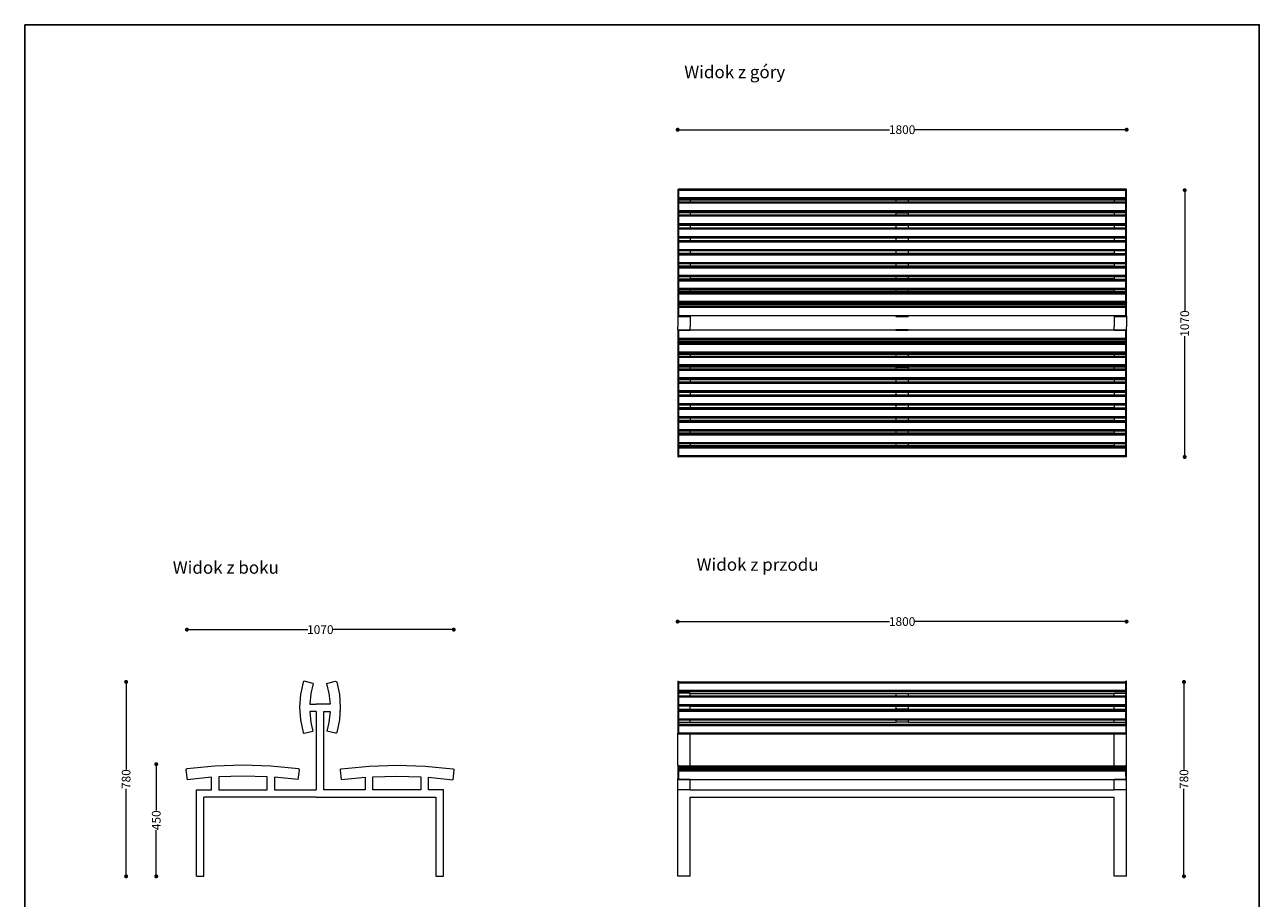
# Model space of a CAD drawing. Units: millimetres. Extents: x 30525 to 35475, y 14723 to 21733.
# Drawn here: x 30525 to 35475, y 18228 to 21733 of the extents above; entities that cross this region are included whole.
import ezdxf

# ---------------------------------------------------------------- set-up
doc = ezdxf.new("R2010")
doc.units = ezdxf.units.MM
doc.header["$LTSCALE"] = 3
doc.layers.add('Konstrukcja - Belki_Nr_pióra__1', color=7, linetype='Continuous', lineweight=13)
doc.styles.get("Standard").update_dxf_attribs({"font": 'arial.ttf'})
doc.dimstyles.new('MATEUSZ', dxfattribs={"dimtxt": 35, "dimasz": 16, "dimexe": 0.18, "dimexo": 0.0625, "dimgap": 0.09, "dimtad": 0, "dimdec": 0, "dimdsep": 46, "dimtxsty": 'Standard', "dimblk": 'DOT', "dimcen": 0.09, "dimse1": 1, "dimse2": 1, "dimadec": 0, "dimazin": 0, "dimtfac": 1, "dimtdec": 0, "dimtofl": 0, "dimtmove": 0, "dimatfit": 3, "dimfxl": 0, "dimtolj": 1, "dimtzin": 0, "dimlwd": 9, "dimlwe": 9, "dimarcsym": 0})

# ---------------------------------------------------------------- blocks, each defined once
blk = doc.blocks.new('_Dot')
at = {"color": 0, "linetype": 'ByBlock', "lineweight": -2}
blk.add_line((-0.5, 0), (-1, 0), dxfattribs=at)
at = {"color": 0, "linetype": 'ByBlock', "const_width": 0.5}
blk.add_lwpolyline([(-0.25, 0, 1), (0.25, 0, 1)], format="xyb", close=True, dxfattribs=at)
blk = doc.blocks.new('*D24')
at = {"color": 0, "lineweight": 9}
for p, q in [((30931.3, 19080), (30931.3, 18744.6)), ((30931.3, 18332), (30931.3, 18667.5))]:
    blk.add_line(p, q, dxfattribs=at)
at = {"layer": 'Defpoints', "color": 0}
for p in [(30931.3, 19096), (31213.4, 19096), (31213.4, 18316)]:
    blk.add_point(p, dxfattribs=at)
at = {"color": 0, "lineweight": 9, "xscale": 16, "yscale": 16, "zscale": 16}
for p, rotation in [((30931.3, 19096), 90), ((30931.3, 18316), 270)]:
    blk.add_blockref('_Dot', p, dxfattribs=dict(at, rotation=rotation))
at = {"color": 0, "insert": (30931.3, 18706), "char_height": 35, "attachment_point": 5, "rotation": 90}
blk.add_mtext('\\A1;780', dxfattribs=at)
blk = doc.blocks.new('*D25')
at = {"color": 0, "lineweight": 9}
for p, q in [((31190.9, 19305.8), (31659.4, 19305.8)), ((32229.1, 19305.8), (31760.7, 19305.8))]:
    blk.add_line(p, q, dxfattribs=at)
at = {"layer": 'Defpoints', "color": 0}
for p in [(32245.1, 19305.8), (31174.9, 18747), (32245.1, 18743.9)]:
    blk.add_point(p, dxfattribs=at)
at = {"color": 0, "lineweight": 9, "xscale": 16, "yscale": 16, "zscale": 16, "rotation": 180}
blk.add_blockref('_Dot', (31174.9, 19305.8), dxfattribs=at)
at = {"color": 0, "lineweight": 9, "xscale": 16, "yscale": 16, "zscale": 16}
blk.add_blockref('_Dot', (32245.1, 19305.8), dxfattribs=at)
at = {"color": 0, "insert": (31710, 19305.8), "char_height": 35, "attachment_point": 5}
blk.add_mtext('\\A1;1070', dxfattribs=at)
blk = doc.blocks.new('*D26')
at = {"color": 0, "lineweight": 9}
for p, q in [((31052.2, 18750), (31052.2, 18580.4)), ((31052.2, 18332), (31052.2, 18501.6))]:
    blk.add_line(p, q, dxfattribs=at)
at = {"layer": 'Defpoints', "color": 0}
for p in [(31052.2, 18766), (31213.4, 18766), (31213.4, 18316)]:
    blk.add_point(p, dxfattribs=at)
at = {"color": 0, "lineweight": 9, "xscale": 16, "yscale": 16, "zscale": 16}
for p, rotation in [((31052.2, 18766), 90), ((31052.2, 18316), 270)]:
    blk.add_blockref('_Dot', p, dxfattribs=dict(at, rotation=rotation))
at = {"color": 0, "insert": (31052.2, 18541), "char_height": 35, "attachment_point": 5, "rotation": 90}
blk.add_mtext('\\A1;450', dxfattribs=at)
blk = doc.blocks.new('*D27')
at = {"color": 0, "lineweight": 9}
for p, q in [((35172.9, 19080), (35172.9, 18744.6)), ((35172.9, 18332), (35172.9, 18667.5))]:
    blk.add_line(p, q, dxfattribs=at)
at = {"layer": 'Defpoints', "color": 0}
for p in [(34942.8, 19096), (35172.9, 19096), (34942.8, 18316)]:
    blk.add_point(p, dxfattribs=at)
at = {"color": 0, "lineweight": 9, "xscale": 16, "yscale": 16, "zscale": 16}
for p, rotation in [((35172.9, 19096), 90), ((35172.9, 18316), 270)]:
    blk.add_blockref('_Dot', p, dxfattribs=dict(at, rotation=rotation))
at = {"color": 0, "insert": (35172.9, 18706), "char_height": 35, "attachment_point": 5, "rotation": 90}
blk.add_mtext('\\A1;780', dxfattribs=at)
blk = doc.blocks.new('*D28')
at = {"color": 0, "lineweight": 9}
for p, q in [((33158.8, 19338.1), (33992.2, 19338.1)), ((34926.8, 19338.1), (34093.5, 19338.1))]:
    blk.add_line(p, q, dxfattribs=at)
at = {"layer": 'Defpoints', "color": 0}
for p in [(34942.8, 19338.1), (33142.8, 19098.4), (34942.8, 19098.4)]:
    blk.add_point(p, dxfattribs=at)
at = {"color": 0, "lineweight": 9, "xscale": 16, "yscale": 16, "zscale": 16, "rotation": 180}
blk.add_blockref('_Dot', (33142.8, 19338.1), dxfattribs=at)
at = {"color": 0, "lineweight": 9, "xscale": 16, "yscale": 16, "zscale": 16}
blk.add_blockref('_Dot', (34942.8, 19338.1), dxfattribs=at)
at = {"color": 0, "insert": (34042.8, 19338.1), "char_height": 35, "attachment_point": 5}
blk.add_mtext('\\A1;1800', dxfattribs=at)
blk = doc.blocks.new('*D29')
at = {"color": 0, "lineweight": 9}
for p, q in [((35175.8, 21052.6), (35175.8, 20584.3)), ((35175.8, 20014.6), (35175.8, 20483))]:
    blk.add_line(p, q, dxfattribs=at)
at = {"layer": 'Defpoints', "color": 0}
for p in [(34942.8, 21068.6), (35175.8, 21068.6), (34942.8, 19998.6)]:
    blk.add_point(p, dxfattribs=at)
at = {"color": 0, "lineweight": 9, "xscale": 16, "yscale": 16, "zscale": 16}
for p, rotation in [((35175.8, 21068.6), 90), ((35175.8, 19998.6), 270)]:
    blk.add_blockref('_Dot', p, dxfattribs=dict(at, rotation=rotation))
at = {"color": 0, "insert": (35175.8, 20533.6), "char_height": 35, "attachment_point": 5, "rotation": 90}
blk.add_mtext('\\A1;1070', dxfattribs=at)
blk = doc.blocks.new('*D30')
at = {"color": 0, "lineweight": 9}
for p, q in [((33158.8, 21311.4), (33992.2, 21311.4)), ((34926.8, 21311.4), (34093.5, 21311.4))]:
    blk.add_line(p, q, dxfattribs=at)
at = {"layer": 'Defpoints', "color": 0}
for p in [(34942.8, 21311.4), (33142.8, 21072.8), (34942.8, 21072.8)]:
    blk.add_point(p, dxfattribs=at)
at = {"color": 0, "lineweight": 9, "xscale": 16, "yscale": 16, "zscale": 16, "rotation": 180}
blk.add_blockref('_Dot', (33142.8, 21311.4), dxfattribs=at)
at = {"color": 0, "lineweight": 9, "xscale": 16, "yscale": 16, "zscale": 16}
blk.add_blockref('_Dot', (34942.8, 21311.4), dxfattribs=at)
at = {"color": 0, "insert": (34042.8, 21311.4), "char_height": 35, "attachment_point": 5}
blk.add_mtext('\\A1;1800', dxfattribs=at)

msp = doc.modelspace()

# ---------------------------------------------------------------- linework, layer by layer
for p, q in [((33145.8, 18888.2), (33142.8, 18888.2)), ((34939.8, 18888.2), (34942.8, 18888.2))]:
    msp.add_line(p, q)
msp.add_lwpolyline([(30524.6, 21732.7), (35475, 21732.7), (35475, 14722.9), (30524.6, 14722.9)], close=True)
at = {"layer": 'Konstrukcja - Belki_Nr_pióra__1', "linetype": 'Continuous'}
for p, q in [((33142.8, 21072.8), (33142.8, 21072)), ((33142.8, 21072.8), (33145.8, 21072.8)), ((33142.8, 21072), (33142.8, 21069.2)), ((33142.8, 21069.2), (33142.8, 20957.5)), ((33145.8, 21072.8), (33145.8, 21072)), ((34939.8, 21072.2), (33145.8, 21072.2)), ((33145.8, 21072), (33145.8, 21069.2)), ((33145.8, 21069.2), (33145.8, 20957.5)), ((34939.8, 21067.8), (33145.8, 21067.8)), ((34939.8, 21072), (34939.8, 21072.8)), ((34942.8, 21072.8), (34939.8, 21072.8)), ((34939.8, 21069.2), (34939.8, 21072)), ((34939.8, 20957.5), (34939.8, 21069.2)), ((34942.8, 21072), (34942.8, 21072.8)), ((34942.8, 21069.2), (34942.8, 21072)), ((34942.8, 20957.5), (34942.8, 21069.2)), ((34939.8, 21038), (33145.8, 21038)), ((34939.8, 21032.5), (33145.8, 21032.5)), ((33192.8, 21028.7), (33145.8, 21028.7)), ((34939.8, 21020.6), (33145.8, 21020.6)), ((34939.8, 21016), (33145.8, 21016)), ((33192.8, 21028.7), (33192.8, 21020.6)), ((34892.8, 21028.5), (33192.8, 21028.5)), ((34017.1, 21028.5), (34017.1, 21020.6)), ((34067.1, 21028.5), (34067.1, 21020.6)), ((34892.8, 21028.7), (34892.8, 21020.6)), ((34939.8, 21028.7), (34892.8, 21028.7)), ((33142.8, 20957.5), (33142.8, 20845.4)), ((34939.8, 20986.1), (33145.8, 20986.1)), ((34939.8, 20980.7), (33145.8, 20980.7)), ((33192.8, 20977.9), (33145.8, 20977.9)), ((34939.8, 20968.8), (33145.8, 20968.8)), ((34939.8, 20964.1), (33145.8, 20964.1)), ((33145.8, 20957.5), (33145.8, 20845.4)), ((33192.8, 20977.9), (33192.8, 20968.8)), ((34017.1, 20977.8), (33192.8, 20977.8)), ((34017.1, 20977.8), (34067.1, 20977.8)), ((34017.1, 20977.8), (34017.1, 20968.8)), ((34892.8, 20977.8), (34067.1, 20977.8)), ((34067.1, 20977.8), (34067.1, 20968.8)), ((34892.8, 20977.9), (34892.8, 20968.8)), ((34939.8, 20977.9), (34892.8, 20977.9)), ((34939.8, 20845.4), (34939.8, 20957.5)), ((34942.8, 20845.4), (34942.8, 20957.5)), ((34939.8, 20934.2), (33145.8, 20934.2)), ((34939.8, 20928.9), (33145.8, 20928.9)), ((33192.8, 20927.1), (33145.8, 20927.1)), ((34939.8, 20917), (33145.8, 20917)), ((34939.8, 20912.1), (33145.8, 20912.1)), ((33192.8, 20927.1), (33192.8, 20917)), ((34892.8, 20927), (33192.8, 20927)), ((34017.1, 20927), (34017.1, 20917)), ((34067.1, 20927), (34067.1, 20917)), ((34892.8, 20927.1), (34892.8, 20917)), ((34939.8, 20927.1), (34892.8, 20927.1)), ((33142.8, 20845.4), (33142.8, 20733.2)), ((34939.8, 20882.1), (33145.8, 20882.1)), ((34939.8, 20877), (33145.8, 20877)), ((33192.8, 20876.2), (33145.8, 20876.2)), ((33192.8, 20865.2), (33145.8, 20865.2)), ((34939.8, 20865), (33145.8, 20865)), ((34939.8, 20860), (33145.8, 20860)), ((33145.8, 20845.4), (33145.8, 20733.2)), ((33192.8, 20876.2), (33192.8, 20865.2)), ((34892.8, 20876.1), (33192.8, 20876.1)), ((34892.8, 20865.2), (33192.8, 20865.2)), ((34017.1, 20876.1), (34017.1, 20865.2)), ((34067.1, 20876.1), (34067.1, 20865.2)), ((34892.8, 20876.2), (34892.8, 20865.2)), ((34939.8, 20876.2), (34892.8, 20876.2)), ((34892.8, 20865.2), (34939.8, 20865.2)), ((34939.8, 20733.2), (34939.8, 20845.4)), ((34942.8, 20733.2), (34942.8, 20845.4)), ((34939.8, 20830), (33145.8, 20830)), ((34939.8, 20825), (33145.8, 20825)), ((33192.8, 20814.2), (33145.8, 20814.2)), ((34939.8, 20813), (33145.8, 20813)), ((34939.8, 20807.9), (33145.8, 20807.9)), ((33192.8, 20825), (33192.8, 20814.2)), ((34892.8, 20814.3), (33192.8, 20814.3)), ((34017.1, 20825), (34017.1, 20814.3)), ((34067.1, 20825), (34067.1, 20814.3)), ((34892.8, 20825), (34892.8, 20814.2)), ((34892.8, 20814.2), (34939.8, 20814.2)), ((34939.8, 20777.9), (33145.8, 20777.9)), ((34939.8, 20773.1), (33145.8, 20773.1)), ((33192.8, 20763.3), (33145.8, 20763.3)), ((34939.8, 20761.1), (33145.8, 20761.1)), ((34939.8, 20755.8), (33145.8, 20755.8)), ((33192.8, 20773.1), (33192.8, 20763.3)), ((34892.8, 20763.4), (33192.8, 20763.4)), ((34017.1, 20773.1), (34017.1, 20763.4)), ((34067.1, 20773.1), (34067.1, 20763.4)), ((34892.8, 20773.1), (34892.8, 20763.3)), ((34892.8, 20763.3), (34939.8, 20763.3)), ((33142.8, 20733.2), (33142.8, 20621.5)), ((33145.8, 20733.2), (33145.8, 20621.5)), ((34939.8, 20725.9), (33145.8, 20725.9)), ((34939.8, 20721.2), (33145.8, 20721.2)), ((33192.8, 20712.4), (33145.8, 20712.4)), ((34939.8, 20709.3), (33145.8, 20709.3)), ((34939.8, 20703.8), (33145.8, 20703.8)), ((33192.8, 20721.2), (33192.8, 20712.4)), ((34017.1, 20712.6), (33192.8, 20712.6)), ((34017.1, 20721.2), (34017.1, 20712.5)), ((34067.1, 20712.5), (34017.1, 20712.5)), ((34067.1, 20721.2), (34067.1, 20712.5)), ((34892.8, 20712.6), (34067.1, 20712.6)), ((34892.8, 20721.2), (34892.8, 20712.4)), ((34892.8, 20712.4), (34939.8, 20712.4)), ((34939.8, 20621.5), (34939.8, 20733.2)), ((34942.8, 20621.5), (34942.8, 20733.2)), ((34939.8, 20673.9), (33145.8, 20673.9)), ((34939.8, 20669.4), (33145.8, 20669.4)), ((33192.8, 20661.7), (33145.8, 20661.7)), ((34939.8, 20657.5), (33145.8, 20657.5)), ((34939.8, 20651.9), (33145.8, 20651.9)), ((33192.8, 20669.4), (33192.8, 20661.7)), ((34892.8, 20661.9), (33192.8, 20661.9)), ((34017.1, 20669.4), (34017.1, 20661.9)), ((34067.1, 20669.4), (34067.1, 20661.9)), ((34892.8, 20669.4), (34892.8, 20661.7)), ((34892.8, 20661.7), (34939.8, 20661.7)), ((33142.8, 20621.5), (33142.8, 20618.7)), ((33142.8, 20618.7), (33142.8, 20617.9)), ((33142.8, 20617.9), (33142.8, 20617.2)), ((33142.8, 20617.9), (33145.8, 20617.9)), ((33142.8, 20617.2), (33142.8, 20613.7)), ((33142.8, 20617.2), (33145.8, 20617.2)), ((33142.8, 20613.7), (33142.8, 20603.3)), ((33142.8, 20603.3), (33142.8, 20601.4)), ((33142.8, 20601.4), (33142.8, 20598.3)), ((33142.8, 20598.3), (33145.8, 20598.3)), ((33142.8, 20598.3), (33142.8, 20564.7)), ((34939.8, 20622.2), (33145.8, 20622.2)), ((33145.8, 20621.5), (33145.8, 20618.7)), ((33145.8, 20618.7), (33145.8, 20617.9)), ((33145.8, 20617.8), (33145.8, 20617.9)), ((34939.8, 20617.8), (33145.8, 20617.8)), ((33145.8, 20617.2), (33145.8, 20613.7)), ((34939.8, 20616.2), (33145.8, 20616.2)), ((34939.8, 20615.9), (33145.8, 20615.9)), ((34939.8, 20614), (33145.8, 20614)), ((33145.8, 20613.7), (33145.8, 20603.3)), ((34939.8, 20609.7), (33145.8, 20609.7)), ((34939.8, 20603.6), (33145.8, 20603.6)), ((33145.8, 20603.3), (33145.8, 20601.4)), ((33145.8, 20601.4), (33145.8, 20598.3)), ((33145.8, 20598.3), (33145.8, 20564.7)), ((34939.8, 20597.7), (33145.8, 20597.7)), ((33192.8, 20617.8), (33192.8, 20616.2)), ((34892.8, 20617.8), (34892.8, 20616.2)), ((34939.8, 20618.7), (34939.8, 20621.5)), ((34939.8, 20617.9), (34939.8, 20618.7)), ((34939.8, 20617.8), (34939.8, 20617.9)), ((34942.8, 20617.9), (34939.8, 20617.9)), ((34939.8, 20613.7), (34939.8, 20617.2)), ((34942.8, 20617.2), (34939.8, 20617.2)), ((34939.8, 20603.3), (34939.8, 20613.7)), ((34939.8, 20601.4), (34939.8, 20603.3)), ((34939.8, 20598.3), (34939.8, 20601.4)), ((34939.8, 20564.7), (34939.8, 20598.3)), ((34942.8, 20598.3), (34939.8, 20598.3)), ((34942.8, 20618.7), (34942.8, 20621.5)), ((34942.8, 20617.9), (34942.8, 20618.7)), ((34942.8, 20617.9), (34942.8, 20617.2)), ((34942.8, 20613.7), (34942.8, 20617.2)), ((34942.8, 20603.3), (34942.8, 20613.7)), ((34942.8, 20601.4), (34942.8, 20603.3)), ((34942.8, 20598.3), (34942.8, 20601.4)), ((34942.8, 20564.7), (34942.8, 20598.3)), ((33142.8, 20564.7), (33142.8, 20564.5)), ((33142.8, 20564.7), (33145.8, 20564.7)), ((33142.8, 20564.5), (33142.8, 20562.4)), ((33142.8, 20564.5), (33192.8, 20564.5)), ((33142.8, 20562.4), (33142.8, 20520.7)), ((33142.8, 20562.4), (33192.8, 20562.4)), ((33192.8, 20565), (33145.8, 20565)), ((33192.8, 20565), (33192.8, 20564.5)), ((33192.8, 20564.5), (33192.8, 20562.4)), ((34892.8, 20564.4), (33192.8, 20564.4)), ((34017.1, 20564.1), (33192.8, 20564.1)), ((33192.8, 20562.4), (33192.8, 20520.7)), ((34017.1, 20564.4), (34017.1, 20563.7)), ((34017.1, 20563.7), (34067.1, 20563.7)), ((34017.1, 20563.7), (34017.1, 20561.7)), ((34017.1, 20561.7), (34067.1, 20561.7)), ((34017.1, 20561.7), (34017.1, 20561.6)), ((34017.1, 20561.6), (34067.1, 20561.6)), ((34067.1, 20564.4), (34067.1, 20563.7)), ((34892.8, 20564.1), (34067.1, 20564.1)), ((34067.1, 20563.7), (34067.1, 20561.7)), ((34067.1, 20561.7), (34067.1, 20561.6)), ((34892.8, 20565), (34892.8, 20564.5)), ((34939.8, 20565), (34892.8, 20565)), ((34892.8, 20564.5), (34892.8, 20562.4)), ((34892.8, 20564.5), (34942.8, 20564.5)), ((34892.8, 20562.4), (34892.8, 20520.7)), ((34892.8, 20562.4), (34942.8, 20562.4)), ((34942.8, 20564.7), (34939.8, 20564.7)), ((34942.8, 20564.7), (34942.8, 20564.5)), ((34942.8, 20564.5), (34942.8, 20562.4)), ((34942.8, 20562.4), (34942.8, 20520.7)), ((33142.8, 20509), (33142.8, 20520.7)), ((33142.8, 20509), (33142.8, 20507)), ((33142.8, 20509), (33192.8, 20509)), ((33142.8, 20507), (33142.8, 20506.7)), ((33142.8, 20507), (33192.8, 20507)), ((33142.8, 20506.7), (33145.8, 20506.7)), ((33142.8, 20506.7), (33142.8, 20473.1)), ((33145.8, 20506.7), (33145.8, 20473.1)), ((33192.8, 20506.5), (33145.8, 20506.5)), ((33192.8, 20509), (33192.8, 20520.7)), ((33192.8, 20509), (33192.8, 20507)), ((34017.1, 20507.4), (33192.8, 20507.4)), ((34892.8, 20507.1), (33192.8, 20507.1)), ((33192.8, 20507), (33192.8, 20506.5)), ((34017.1, 20509.8), (34067.1, 20509.8)), ((34017.1, 20509.8), (34017.1, 20509.8)), ((34017.1, 20509.8), (34017.1, 20507.7)), ((34017.1, 20509.8), (34067.1, 20509.8)), ((34017.1, 20507.7), (34017.1, 20507.1)), ((34017.1, 20507.7), (34067.1, 20507.7)), ((34067.1, 20509.8), (34067.1, 20509.8)), ((34067.1, 20509.8), (34067.1, 20507.7)), ((34067.1, 20507.7), (34067.1, 20507.1)), ((34892.8, 20507.4), (34067.1, 20507.4)), ((34892.8, 20509), (34892.8, 20520.7)), ((34892.8, 20509), (34892.8, 20507)), ((34892.8, 20509), (34942.8, 20509)), ((34892.8, 20507), (34892.8, 20506.5)), ((34892.8, 20507), (34942.8, 20507)), ((34892.8, 20506.5), (34939.8, 20506.5)), ((34942.8, 20506.7), (34939.8, 20506.7)), ((34939.8, 20473.1), (34939.8, 20506.7)), ((34942.8, 20509), (34942.8, 20520.7)), ((34942.8, 20509), (34942.8, 20507)), ((34942.8, 20507), (34942.8, 20506.7)), ((34942.8, 20473.1), (34942.8, 20506.7)), ((33142.8, 20473.1), (33142.8, 20470)), ((33142.8, 20473.1), (33145.8, 20473.1)), ((33142.8, 20470), (33142.8, 20468.1)), ((33142.8, 20468.1), (33142.8, 20457.7)), ((33142.8, 20457.7), (33142.8, 20454.2)), ((33142.8, 20453.6), (33142.8, 20454.2)), ((33142.8, 20454.2), (33145.8, 20454.2)), ((33142.8, 20453.6), (33145.8, 20453.6)), ((33142.8, 20453.6), (33142.8, 20452.7)), ((33142.8, 20452.7), (33142.8, 20450)), ((33142.8, 20450), (33142.8, 20338.3)), ((34939.8, 20473.8), (33145.8, 20473.8)), ((33145.8, 20473.1), (33145.8, 20470)), ((33145.8, 20470), (33145.8, 20468.1)), ((33145.8, 20468.1), (33145.8, 20457.7)), ((34939.8, 20467.9), (33145.8, 20467.9)), ((34939.8, 20461.8), (33145.8, 20461.8)), ((33145.8, 20457.7), (33145.8, 20454.2)), ((34939.8, 20457.4), (33145.8, 20457.4)), ((34939.8, 20455.6), (33145.8, 20455.6)), ((34939.8, 20455.3), (33145.8, 20455.3)), ((34939.8, 20453.6), (33145.8, 20453.6)), ((33145.8, 20453.6), (33145.8, 20453.6)), ((33145.8, 20453.6), (33145.8, 20452.7)), ((33145.8, 20452.7), (33145.8, 20450)), ((33145.8, 20450), (33145.8, 20338.3)), ((34939.8, 20449.3), (33145.8, 20449.3)), ((33192.8, 20453.6), (33192.8, 20455.3)), ((34892.8, 20453.6), (34892.8, 20455.3)), ((34942.8, 20473.1), (34939.8, 20473.1)), ((34939.8, 20470), (34939.8, 20473.1)), ((34939.8, 20468.1), (34939.8, 20470)), ((34939.8, 20457.7), (34939.8, 20468.1)), ((34939.8, 20454.2), (34939.8, 20457.7)), ((34942.8, 20454.2), (34939.8, 20454.2)), ((34939.8, 20453.6), (34939.8, 20453.6)), ((34942.8, 20453.6), (34939.8, 20453.6)), ((34939.8, 20452.7), (34939.8, 20453.6)), ((34939.8, 20450), (34939.8, 20452.7)), ((34939.8, 20338.3), (34939.8, 20450)), ((34942.8, 20470), (34942.8, 20473.1)), ((34942.8, 20468.1), (34942.8, 20470)), ((34942.8, 20457.7), (34942.8, 20468.1)), ((34942.8, 20454.2), (34942.8, 20457.7)), ((34942.8, 20453.6), (34942.8, 20454.2)), ((34942.8, 20452.7), (34942.8, 20453.6)), ((34942.8, 20450), (34942.8, 20452.7)), ((34942.8, 20338.3), (34942.8, 20450)), ((34939.8, 20419.5), (33145.8, 20419.5)), ((34939.8, 20414), (33145.8, 20414)), ((33192.8, 20409.7), (33145.8, 20409.7)), ((34939.8, 20402), (33145.8, 20402)), ((34939.8, 20397.5), (33145.8, 20397.5)), ((33192.8, 20409.7), (33192.8, 20402)), ((34892.8, 20409.6), (33192.8, 20409.6)), ((34017.1, 20409.6), (34017.1, 20402)), ((34067.1, 20409.6), (34067.1, 20402)), ((34892.8, 20409.7), (34892.8, 20402)), ((34939.8, 20409.7), (34892.8, 20409.7)), ((34939.8, 20367.7), (33145.8, 20367.7)), ((34939.8, 20362.2), (33145.8, 20362.2)), ((33192.8, 20359), (33145.8, 20359)), ((34939.8, 20350.3), (33145.8, 20350.3)), ((33192.8, 20359), (33192.8, 20350.3)), ((34017.1, 20358.9), (33192.8, 20358.9)), ((34017.1, 20358.9), (34067.1, 20358.9)), ((34017.1, 20358.9), (34017.1, 20350.3)), ((34892.8, 20358.9), (34067.1, 20358.9)), ((34067.1, 20358.9), (34067.1, 20350.3)), ((34892.8, 20359), (34892.8, 20350.3)), ((34939.8, 20359), (34892.8, 20359)), ((33142.8, 20338.3), (33142.8, 20226.1)), ((34939.8, 20345.6), (33145.8, 20345.6)), ((33145.8, 20338.3), (33145.8, 20226.1)), ((34939.8, 20315.7), (33145.8, 20315.7)), ((34939.8, 20310.4), (33145.8, 20310.4)), ((33192.8, 20308.2), (33145.8, 20308.2)), ((34939.8, 20298.4), (33145.8, 20298.4)), ((33192.8, 20308.2), (33192.8, 20298.4)), ((34892.8, 20308.1), (33192.8, 20308.1)), ((34017.1, 20308.1), (34017.1, 20298.4)), ((34067.1, 20308.1), (34067.1, 20298.4)), ((34892.8, 20308.2), (34892.8, 20298.4)), ((34939.8, 20308.2), (34892.8, 20308.2)), ((34939.8, 20226.1), (34939.8, 20338.3)), ((34942.8, 20226.1), (34942.8, 20338.3)), ((34939.8, 20293.6), (33145.8, 20293.6)), ((34939.8, 20263.6), (33145.8, 20263.6)), ((34939.8, 20258.4), (33145.8, 20258.4)), ((33192.8, 20257.2), (33145.8, 20257.2)), ((33192.8, 20257.2), (33192.8, 20246.5)), ((34892.8, 20257.2), (33192.8, 20257.2)), ((34017.1, 20257.2), (34017.1, 20246.5)), ((34067.1, 20257.2), (34067.1, 20246.5)), ((34892.8, 20257.2), (34892.8, 20246.5)), ((34939.8, 20257.2), (34892.8, 20257.2)), ((33142.8, 20226.1), (33142.8, 20114)), ((34939.8, 20246.5), (33145.8, 20246.5)), ((34939.8, 20241.5), (33145.8, 20241.5)), ((33145.8, 20226.1), (33145.8, 20114)), ((34939.8, 20211.5), (33145.8, 20211.5)), ((34939.8, 20206.5), (33145.8, 20206.5)), ((33192.8, 20206.3), (33145.8, 20206.3)), ((33192.8, 20206.3), (33192.8, 20195.3)), ((34892.8, 20206.3), (33192.8, 20206.3)), ((34017.1, 20206.3), (34017.1, 20195.3)), ((34067.1, 20206.3), (34067.1, 20195.3)), ((34892.8, 20206.3), (34892.8, 20195.3)), ((34939.8, 20206.3), (34892.8, 20206.3)), ((34939.8, 20114), (34939.8, 20226.1)), ((34942.8, 20114), (34942.8, 20226.1)), ((33192.8, 20195.3), (33145.8, 20195.3)), ((34939.8, 20194.5), (33145.8, 20194.5)), ((34939.8, 20189.4), (33145.8, 20189.4)), ((34939.8, 20159.4), (33145.8, 20159.4)), ((34939.8, 20154.5), (33145.8, 20154.5)), ((34892.8, 20195.3), (33192.8, 20195.3)), ((33192.8, 20154.5), (33192.8, 20144.4)), ((34017.1, 20154.5), (34017.1, 20144.5)), ((34067.1, 20154.5), (34067.1, 20144.5)), ((34892.8, 20195.3), (34939.8, 20195.3)), ((34892.8, 20154.5), (34892.8, 20144.4)), ((33142.8, 20114), (33142.8, 20002.3)), ((33192.8, 20144.4), (33145.8, 20144.4)), ((34939.8, 20142.6), (33145.8, 20142.6)), ((34939.8, 20137.3), (33145.8, 20137.3)), ((33145.8, 20114), (33145.8, 20002.3)), ((34939.8, 20107.4), (33145.8, 20107.4)), ((34939.8, 20102.6), (33145.8, 20102.6)), ((34892.8, 20144.5), (33192.8, 20144.5)), ((33192.8, 20102.6), (33192.8, 20093.5)), ((34017.1, 20102.6), (34017.1, 20093.6)), ((34067.1, 20102.6), (34067.1, 20093.6)), ((34892.8, 20144.4), (34939.8, 20144.4)), ((34892.8, 20102.6), (34892.8, 20093.5)), ((34939.8, 20002.3), (34939.8, 20114)), ((34942.8, 20002.3), (34942.8, 20114)), ((33192.8, 20093.5), (33145.8, 20093.5)), ((34939.8, 20090.7), (33145.8, 20090.7)), ((34939.8, 20085.3), (33145.8, 20085.3)), ((34939.8, 20055.4), (33145.8, 20055.4)), ((34939.8, 20050.9), (33145.8, 20050.9)), ((34017.1, 20093.6), (33192.8, 20093.6)), ((33192.8, 20050.9), (33192.8, 20042.8)), ((34067.1, 20093.6), (34017.1, 20093.6)), ((34017.1, 20050.9), (34017.1, 20042.9)), ((34892.8, 20093.6), (34067.1, 20093.6)), ((34067.1, 20050.9), (34067.1, 20042.9)), ((34892.8, 20093.5), (34939.8, 20093.5)), ((34892.8, 20050.9), (34892.8, 20042.8)), ((33142.8, 20002.3), (33142.8, 19999.5)), ((33192.8, 20042.8), (33145.8, 20042.8)), ((34939.8, 20039), (33145.8, 20039)), ((34939.8, 20033.5), (33145.8, 20033.5)), ((34939.8, 20003.6), (33145.8, 20003.6)), ((33145.8, 20002.3), (33145.8, 19999.5)), ((34892.8, 20042.9), (33192.8, 20042.9)), ((34892.8, 20042.8), (34939.8, 20042.8)), ((34939.8, 19999.5), (34939.8, 20002.3)), ((34942.8, 19999.5), (34942.8, 20002.3)), ((33142.8, 19999.5), (33142.8, 19998.6)), ((33142.8, 19998.6), (33145.8, 19998.6)), ((33145.8, 19999.5), (33145.8, 19998.6)), ((34939.8, 19999.2), (33145.8, 19999.2)), ((34939.8, 19998.6), (34939.8, 19999.5)), ((34942.8, 19998.6), (34939.8, 19998.6)), ((34942.8, 19998.6), (34942.8, 19999.5)), ((31640.8, 19095.4), (31630.4, 19045.4)), ((31642.7, 19097.9), (31640.8, 19095.4)), ((31645.8, 19098.4), (31642.7, 19097.9)), ((31681.4, 19090), (31645.8, 19098.4)), ((31681.4, 19090), (31672.2, 19049.6)), ((31735.4, 19090), (31771, 19098.4)), ((31735.4, 19090), (31744.6, 19049.6)), ((31771, 19098.4), (31774.1, 19097.9)), ((31774.1, 19097.9), (31776, 19095.4)), ((31776, 19095.4), (31786.4, 19045.4)), ((33142.8, 19098.4), (33142.8, 19097.9)), ((33142.8, 19098.4), (33145.8, 19098.4)), ((33142.8, 19097.9), (33142.8, 19095.4)), ((33142.8, 19095.4), (33142.8, 19045.4)), ((33145.8, 19098.4), (33145.8, 19097.9)), ((33145.8, 19097.9), (33145.8, 19095.4)), ((33145.8, 19096.2), (34939.8, 19096.2)), ((33145.8, 19095.4), (33145.8, 19045.4)), ((33145.8, 19092.3), (34939.8, 19092.3)), ((33145.8, 19062.9), (34939.8, 19062.9)), ((34942.8, 19098.4), (34939.8, 19098.4)), ((34939.8, 19097.9), (34939.8, 19098.4)), ((34939.8, 19095.4), (34939.8, 19097.9)), ((34939.8, 19045.4), (34939.8, 19095.4)), ((34942.8, 19097.9), (34942.8, 19098.4)), ((34942.8, 19095.4), (34942.8, 19097.9)), ((34942.8, 19045.4), (34942.8, 19095.4)), ((31630.4, 19045.4), (31626.9, 18994.3)), ((31672.2, 19049.6), (31667.8, 19007)), ((31744.6, 19049.6), (31749.1, 19007)), ((31786.4, 19045.4), (31789.9, 18994.3)), ((33142.8, 19045.4), (33142.8, 18994.3)), ((33145.8, 19057), (34939.8, 19057)), ((33192.8, 19050.3), (33145.8, 19050.3)), ((33145.8, 19045.4), (33145.8, 18994.3)), ((33145.8, 19040.4), (34939.8, 19040.4)), ((33145.8, 19035.7), (34939.8, 19035.7)), ((33192.8, 19041.8), (33192.8, 19050.3)), ((33192.8, 19050.1), (34018.5, 19050.1)), ((33192.8, 19040.4), (33192.8, 19041.8)), ((34018.5, 19050.1), (34068.5, 19050.1)), ((34018.5, 19040.4), (34018.5, 19050.1)), ((34068.5, 19050.1), (34892.8, 19050.1)), ((34068.5, 19040.4), (34068.5, 19050.1)), ((34892.8, 19041.8), (34892.8, 19050.3)), ((34892.8, 19050.3), (34939.8, 19050.3)), ((34892.8, 19040.4), (34892.8, 19041.8)), ((34939.8, 18994.3), (34939.8, 19045.4)), ((34942.8, 18994.3), (34942.8, 19045.4)), ((31626.9, 18994.3), (31630.4, 18943.3)), ((31628, 18978.5), (31627.9, 18978.3)), ((31627.9, 18978.3), (31628.3, 18973.8)), ((31693.4, 18977), (31667.7, 18977)), ((31667.7, 18977), (31672.1, 18933.5)), ((31667.8, 19007), (31693.4, 19007)), ((31749.1, 19007), (31693.4, 19007)), ((31693.4, 18977), (31693.4, 18663)), ((31723.4, 18977), (31749.1, 18977)), ((31723.4, 18663), (31723.4, 18977)), ((31749.1, 18977), (31744.7, 18933.5)), ((31789.9, 18994.3), (31786.4, 18943.3)), ((31788.9, 18978.3), (31788.5, 18973.8)), ((31788.8, 18978.5), (31788.9, 18978.3)), ((33142.8, 18994.3), (33142.8, 18943.3)), ((33145.8, 19005.8), (34939.8, 19005.8)), ((33145.8, 19000.5), (34939.8, 19000.5)), ((33192.8, 18998.6), (33145.8, 18998.6)), ((33145.8, 18994.3), (33145.8, 18978.5)), ((33145.8, 18986.4), (33192.8, 18986.4)), ((33145.8, 18983.7), (34939.8, 18983.7)), ((33145.8, 18978.5), (33145.8, 18978.3)), ((33145.8, 18978.3), (33145.8, 18973.6)), ((33145.8, 18978.3), (34939.8, 18978.3)), ((33145.8, 18973.6), (33145.8, 18943.3)), ((33192.8, 18991), (33192.8, 18998.6)), ((33192.8, 18998.4), (34018.5, 18998.4)), ((33192.8, 18986.4), (33192.8, 18991)), ((33192.8, 18986.6), (34018.5, 18986.6)), ((34018.5, 18998.5), (34068.5, 18998.5)), ((34018.5, 18989.8), (34018.5, 18998.5)), ((34018.5, 18986.5), (34018.5, 18989.8)), ((34068.5, 18986.5), (34018.5, 18986.5)), ((34068.5, 18989.8), (34068.5, 18998.5)), ((34068.5, 18998.4), (34892.8, 18998.4)), ((34068.5, 18986.5), (34068.5, 18989.8)), ((34068.5, 18986.6), (34892.8, 18986.6)), ((34892.8, 18991), (34892.8, 18998.6)), ((34892.8, 18998.6), (34939.8, 18998.6)), ((34892.8, 18986.4), (34892.8, 18991)), ((34892.8, 18986.4), (34939.8, 18986.4)), ((34939.8, 18978.5), (34939.8, 18994.3)), ((34939.8, 18978.5), (34939.8, 18978.3)), ((34939.8, 18978.3), (34939.8, 18973.6)), ((34939.8, 18943.3), (34939.8, 18973.6)), ((34942.8, 18943.3), (34942.8, 18994.3)), ((31630.4, 18943.3), (31640.8, 18893.2)), ((31672.1, 18933.5), (31680.1, 18898)), ((31744.7, 18933.5), (31736.7, 18898)), ((31786.4, 18943.3), (31776, 18893.2)), ((33142.8, 18943.3), (33142.8, 18893.2)), ((33145.8, 18948.4), (34939.8, 18948.4)), ((33145.8, 18943.8), (34939.8, 18943.8)), ((33145.8, 18943.3), (33145.8, 18923.5)), ((33145.8, 18934.5), (33192.8, 18934.5)), ((33145.8, 18927.1), (34939.8, 18927.1)), ((33145.8, 18923.5), (33145.8, 18921.1)), ((33145.8, 18921.1), (33145.8, 18891.9)), ((33145.8, 18921.1), (34939.8, 18921.1)), ((33192.8, 18940.3), (33192.8, 18943.8)), ((33192.8, 18934.5), (33192.8, 18940.3)), ((33192.8, 18934.9), (34018.5, 18934.9)), ((34018.5, 18939.5), (34018.5, 18943.8)), ((34018.5, 18934.7), (34018.5, 18939.5)), ((34068.5, 18934.7), (34018.5, 18934.7)), ((34068.5, 18939.5), (34068.5, 18943.8)), ((34068.5, 18934.7), (34068.5, 18939.5)), ((34068.5, 18934.9), (34892.8, 18934.9)), ((34892.8, 18940.3), (34892.8, 18943.8)), ((34892.8, 18934.5), (34892.8, 18940.3)), ((34892.8, 18934.5), (34939.8, 18934.5)), ((34939.8, 18923.5), (34939.8, 18943.3)), ((34939.8, 18923.5), (34939.8, 18921.1)), ((34939.8, 18921.1), (34939.8, 18891.9)), ((34942.8, 18893.2), (34942.8, 18943.3)), ((31640.8, 18893.2), (31642.7, 18890.7)), ((31642.7, 18890.7), (31645.8, 18890.2)), ((31645.8, 18890.2), (31680.1, 18898)), ((31771, 18890.2), (31736.7, 18898)), ((31774.1, 18890.7), (31771, 18890.2)), ((31776, 18893.2), (31774.1, 18890.7)), ((33142.8, 18893.2), (33142.8, 18890.7)), ((33142.8, 18890.7), (33142.8, 18890.2)), ((33142.8, 18761.5), (33142.8, 18890.2)), ((33145.8, 18891.9), (33145.8, 18888.8)), ((33145.8, 18891.9), (34939.8, 18891.9)), ((33145.8, 18888.8), (33145.8, 18888.2)), ((33145.8, 18888.2), (34939.8, 18888.2)), ((33192.8, 18759.3), (33192.8, 18888.2)), ((34892.8, 18759.3), (34892.8, 18888.2)), ((34939.8, 18891.9), (34939.8, 18888.8)), ((34939.8, 18888.8), (34939.8, 18888.2)), ((34942.8, 18890.7), (34942.8, 18893.2)), ((34942.8, 18890.2), (34942.8, 18890.7)), ((34942.8, 18761.5), (34942.8, 18890.2)), ((31172.2, 18745.4), (31171.3, 18742.3)), ((31171.3, 18742.3), (31175.8, 18703.7)), ((31174.9, 18747), (31172.2, 18745.4)), ((31286.6, 18757.9), (31174.9, 18747)), ((31273.4, 18713.8), (31175.8, 18703.7)), ((31273.4, 18663), (31273.4, 18713.8)), ((31398.8, 18761.5), (31286.6, 18757.9)), ((31399.9, 18718.5), (31303.4, 18715.8)), ((31303.4, 18715.8), (31303.4, 18663)), ((31510.9, 18757.9), (31398.8, 18761.5)), ((31496.4, 18715.8), (31399.9, 18718.5)), ((31496.4, 18663), (31496.4, 18715.8)), ((31622.6, 18747), (31510.9, 18757.9)), ((31621.7, 18704), (31526.4, 18713.8)), ((31526.4, 18713.8), (31526.4, 18663)), ((31621.7, 18704), (31626.3, 18742.3)), ((31625.4, 18745.4), (31622.6, 18747)), ((31626.3, 18742.3), (31625.4, 18745.4)), ((31626.3, 18739.3), (31626, 18740.4)), ((31790.5, 18739.3), (31790.8, 18740.4)), ((31790.6, 18742.3), (31791.4, 18745.4)), ((31795.1, 18704), (31790.6, 18742.3)), ((31791.4, 18745.4), (31794.2, 18747)), ((31794.2, 18747), (31905.9, 18757.9)), ((31795.1, 18704), (31890.4, 18713.8)), ((31890.4, 18713.8), (31890.4, 18663)), ((31905.9, 18757.9), (32018, 18761.5)), ((31920.4, 18715.8), (32016.9, 18718.5)), ((31920.4, 18663), (31920.4, 18715.8)), ((32016.9, 18718.5), (32113.4, 18715.8)), ((32018, 18761.5), (32130.2, 18757.9)), ((32113.4, 18715.8), (32113.4, 18663)), ((32130.2, 18757.9), (32241.9, 18747)), ((32143.4, 18663), (32143.4, 18713.8)), ((32143.4, 18713.8), (32241, 18703.7)), ((32245.5, 18742.3), (32241, 18703.7)), ((32241.9, 18747), (32244.7, 18745.4)), ((32244.7, 18745.4), (32245.5, 18742.3)), ((33142.8, 18761.5), (33142.8, 18757.9)), ((33142.8, 18761.5), (33145.8, 18761.5)), ((33142.8, 18757.9), (33142.8, 18747)), ((33142.8, 18747), (33142.8, 18745.4)), ((33142.8, 18745.4), (33142.8, 18742.3)), ((33142.8, 18742.3), (33142.8, 18707.1)), ((33142.8, 18742.3), (33145.8, 18742.3)), ((33145.8, 18761.5), (33145.8, 18757.9)), ((33145.8, 18759.3), (34939.8, 18759.3)), ((33145.8, 18758.8), (34939.8, 18758.8)), ((33145.8, 18758.1), (34939.8, 18758.1)), ((33145.8, 18757.9), (33145.8, 18747)), ((33145.8, 18756.9), (34939.8, 18756.9)), ((33145.8, 18755.3), (34939.8, 18755.3)), ((33145.8, 18753.5), (34939.8, 18753.5)), ((33145.8, 18751), (34939.8, 18751)), ((33145.8, 18748.5), (34939.8, 18748.5)), ((33145.8, 18747), (33145.8, 18745.4)), ((33145.8, 18745.4), (33145.8, 18742.3)), ((33145.8, 18745.1), (34939.8, 18745.1)), ((33145.8, 18742.3), (33145.8, 18716.9)), ((33145.8, 18739.5), (34939.8, 18739.5)), ((33145.8, 18716.9), (33145.8, 18705.1)), ((34939.8, 18757.9), (34939.8, 18761.5)), ((34942.8, 18761.5), (34939.8, 18761.5)), ((34939.8, 18747), (34939.8, 18757.9)), ((34939.8, 18745.4), (34939.8, 18747)), ((34939.8, 18742.3), (34939.8, 18745.4)), ((34939.8, 18716.9), (34939.8, 18742.3)), ((34942.8, 18742.3), (34939.8, 18742.3)), ((34939.8, 18716.9), (34939.8, 18705.1)), ((34942.8, 18757.9), (34942.8, 18761.5)), ((34942.8, 18747), (34942.8, 18757.9)), ((34942.8, 18745.4), (34942.8, 18747)), ((34942.8, 18742.3), (34942.8, 18745.4)), ((34942.8, 18707.1), (34942.8, 18742.3)), ((31213.4, 18663), (31273.4, 18663)), ((31213.4, 18316), (31213.4, 18663)), ((31303.4, 18663), (31496.4, 18663)), ((31526.4, 18663), (31693.4, 18663)), ((31890.4, 18663), (31723.4, 18663)), ((32113.4, 18663), (31920.4, 18663)), ((32203.4, 18663), (32143.4, 18663)), ((32203.4, 18316), (32203.4, 18663)), ((33142.8, 18706.8), (33142.8, 18707.1)), ((33142.8, 18703.9), (33142.8, 18706.8)), ((33142.8, 18663), (33142.8, 18703.9)), ((33192.8, 18703.9), (33142.8, 18703.9)), ((33142.8, 18316), (33142.8, 18663)), ((33192.8, 18663), (33142.8, 18663)), ((33145.8, 18705.1), (34939.8, 18705.1)), ((33192.8, 18703.9), (33192.8, 18705.1)), ((33192.8, 18704.9), (34018.5, 18704.9)), ((33192.8, 18663), (33192.8, 18703.9)), ((33192.8, 18663), (34892.8, 18663)), ((34018.5, 18702.6), (34018.5, 18705.1)), ((34068.5, 18702.6), (34018.5, 18702.6)), ((34068.5, 18702.6), (34068.5, 18705.1)), ((34068.5, 18704.9), (34892.8, 18704.9)), ((34892.8, 18703.9), (34892.8, 18705.1)), ((34892.8, 18663), (34892.8, 18703.9)), ((34942.8, 18703.9), (34892.8, 18703.9)), ((34942.8, 18663), (34892.8, 18663)), ((34942.8, 18706.8), (34942.8, 18707.1)), ((34942.8, 18703.9), (34942.8, 18706.8)), ((34942.8, 18663), (34942.8, 18703.9)), ((34942.8, 18316), (34942.8, 18663)), ((31243.4, 18316), (31243.4, 18633)), ((31693.4, 18633), (31243.4, 18633)), ((31693.4, 18633), (32173.4, 18633)), ((32173.4, 18633), (32173.4, 18316)), ((33192.8, 18316), (33192.8, 18633)), ((33192.8, 18633), (34892.8, 18633)), ((34892.8, 18316), (34892.8, 18633)), ((31213.4, 18316), (31243.4, 18316)), ((32173.4, 18316), (32203.4, 18316)), ((33192.8, 18316), (33142.8, 18316)), ((34942.8, 18316), (34892.8, 18316))]:
    msp.add_line(p, q, dxfattribs=at)

# ---------------------------------------------------------------- texts
at = {"char_height": 50, "attachment_point": 1}
for s, width, insert in [('Widok z góry', 1167.306, (33169.3, 21568)), ('Widok z boku', 1056.226, (31118.3, 19580)), ('Widok z przodu', 1167.306, (33218.9, 19591.9))]:
    msp.add_mtext_dynamic_manual_height_columns(s, width=width, gutter_width=1, heights=[0], dxfattribs=dict(at, insert=insert))

# ---------------------------------------------------------------- dimensions: what is measured, and where the dimension line sits
for base, p1, p2, picture, middle in [((34942.8, 21311.4), (33142.8, 21072.8), (34942.8, 21072.8), '*D30', (34042.8, 21311.4)), ((34942.8, 19338.1), (33142.8, 19098.4), (34942.8, 19098.4), '*D28', (34042.8, 19338.1)), ((32245.1, 19305.8), (31174.9, 18747), (32245.1, 18743.9), '*D25', (31710, 19305.8))]:
    dim = msp.add_linear_dim(base=base, p1=p1, p2=p2, dimstyle='MATEUSZ')
    dim.commit()
    dim.dimension.update_dxf_attribs({"geometry": picture, "text_midpoint": middle})
for base, p1, p2, picture, middle in [((35175.8, 21068.6), (34942.8, 19998.6), (34942.8, 21068.6), '*D29', (35175.8, 20533.6)), ((30931.3, 19096), (31213.4, 18316), (31213.4, 19096), '*D24', (30931.3, 18706)), ((35172.9, 19096), (34942.8, 18316), (34942.8, 19096), '*D27', (35172.9, 18706)), ((31052.2, 18766), (31213.4, 18316), (31213.4, 18766), '*D26', (31052.2, 18541))]:
    dim = msp.add_linear_dim(base=base, p1=p1, p2=p2, angle=90, dimstyle='MATEUSZ')
    dim.commit()
    dim.dimension.update_dxf_attribs({"geometry": picture, "text_midpoint": middle})

doc.saveas('drawing.dxf')
